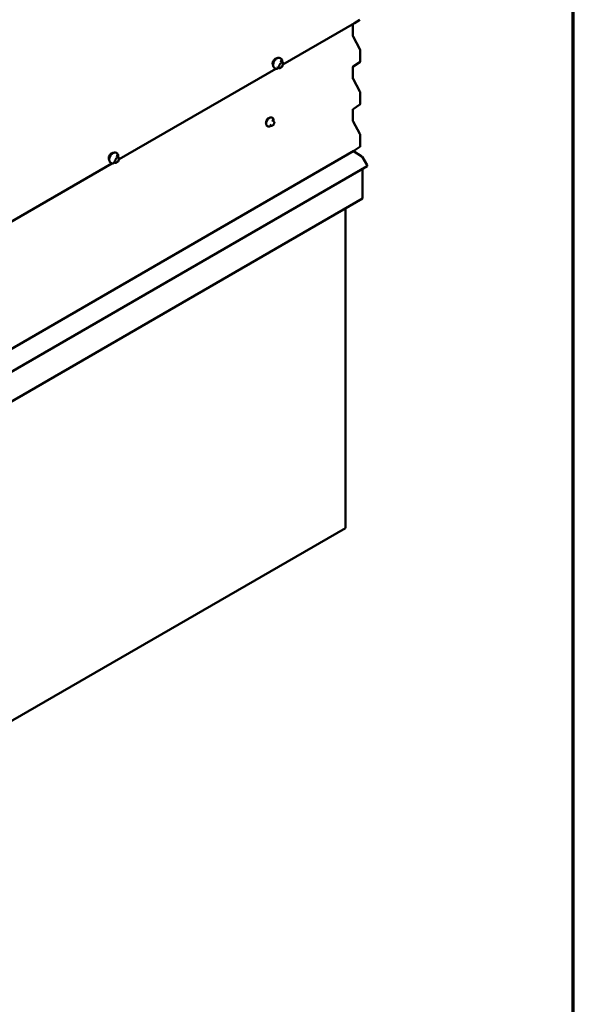
# Model space of a CAD drawing. Units: inches. Extents: x 0.6 to 33.4, y 0.6 to 21.4.
# Drawn here: x 29.6 to 33.4, y 8.1 to 14.9 of the extents above; entities that cross this region are included whole.
import ezdxf

# ---------------------------------------------------------------- set-up
doc = ezdxf.new("R2010")
doc.units = ezdxf.units.IN
doc.header["$LTSCALE"] = 2
doc.header["$MEASUREMENT"] = 0
doc.layers.add('Border (ANSI)', color=7, linetype='Continuous', lineweight=70)
doc.layers.add('Visible (ANSI)', color=7, linetype='Continuous', lineweight=50)

# ---------------------------------------------------------------- blocks, each defined once
blk = doc.blocks.new('Borders ATAS A Border')
at = {"layer": 'Border (ANSI)'}
blk.add_line((16.7, 0.3), (16.7, 10.7), dxfattribs=at)

msp = doc.modelspace()

# ---------------------------------------------------------------- linework, layer by layer
at = {"layer": 'Visible (ANSI)'}
for p, q in [((31.39636, 14.62666), (31.89106, 14.91227)), ((31.87928, 14.90547), (31.87928, 14.82324)), ((31.92767, 14.93647), (31.89106, 14.91227)), ((31.88009, 14.8204), (31.92767, 14.734)), ((31.37014, 14.67268), (31.37801, 14.67108)), ((31.92929, 14.72832), (31.92929, 14.64771)), ((31.33346, 14.60914), (31.33878, 14.60313)), ((31.37238, 14.60256), (31.3593, 14.61011)), ((31.38981, 14.61123), (31.37478, 14.60256)), ((31.38981, 14.64544), (31.37672, 14.65299)), ((31.39057, 14.64474), (31.39808, 14.63405)), ((31.39836, 14.6318), (31.39085, 14.61244)), ((31.87928, 14.61054), (31.87928, 14.53067)), ((31.92767, 14.64389), (31.88009, 14.61244)), ((30.26499, 13.97346), (31.34737, 14.59837)), ((31.88009, 14.52782), (31.92767, 14.44143)), ((31.92929, 14.43574), (31.92929, 14.35513)), ((31.92767, 14.35131), (31.88009, 14.31987)), ((31.87928, 14.31796), (31.87928, 14.23809)), ((31.2907, 14.20145), (31.28787, 14.20309)), ((31.31502, 14.206), (31.30594, 14.21125)), ((31.32871, 14.2379), (31.31963, 14.24315)), ((31.32404, 14.25919), (31.32121, 14.26082)), ((31.32724, 14.20842), (31.32507, 14.20717)), ((31.33376, 14.23287), (31.33485, 14.23133)), ((31.33545, 14.2199), (31.33437, 14.21711)), ((31.88009, 14.23524), (31.92767, 14.14885)), ((31.92929, 14.14316), (31.92929, 14.06255)), ((26.22962, 10.76552), (31.88648, 14.03151)), ((30.23877, 14.01948), (30.24664, 14.01788)), ((30.25844, 13.99224), (30.24535, 13.99979)), ((31.88283, 14.0294), (31.941, 13.99347)), ((31.92767, 14.05874), (31.88648, 14.03151)), ((26.3202, 10.66028), (31.97706, 13.92627)), ((29.13362, 13.32027), (30.216, 13.94518)), ((30.20209, 13.95594), (30.20741, 13.94993)), ((30.24101, 13.94936), (30.22793, 13.95691)), ((30.25844, 13.95803), (30.24341, 13.94936)), ((30.2592, 13.99154), (30.26671, 13.98085)), ((30.26699, 13.9786), (30.25947, 13.95924)), ((31.94505, 13.98909), (31.97706, 13.93366)), ((31.94603, 13.90835), (31.94603, 13.7023)), ((26.28917, 10.43632), (31.94603, 13.7023)), ((31.82808, 13.63421), (31.82808, 11.42988)), ((26.17123, 8.1639), (31.82808, 11.42988))]:
    msp.add_line(p, q, dxfattribs=at)
for centre, start, end in [((31.38861, 14.64336), 35.103909, 60), ((31.38861, 14.61331), 300, 338.793977), ((31.39612, 14.63267), 338.793977, 35.103909), ((31.37358, 14.60464), 240, 300), ((30.25724, 13.99016), 35.103909, 60), ((30.24221, 13.95144), 240, 300), ((30.25724, 13.96011), 300, 338.793977), ((30.26475, 13.97947), 338.793977, 35.103909)]:
    msp.add_arc(centre, 0.0024, start, end, dxfattribs=at)
for centre, major_axis, start_param, end_param in [((31.88229, 14.8215), (0.00213, -0.0037), 3.9269908, 4.6774824), ((31.92326, 14.7318), (0.00427, -0.00739), 0.7853982, 1.5358897), ((31.88229, 14.60879), (-0.00213, 0.0037), 0.0349066, 0.7853982), ((31.92326, 14.65119), (0.00427, -0.00739), 0.0349066, 0.7853982), ((31.88229, 14.52892), (0.00213, -0.0037), 3.9269908, 4.6774824), ((31.92326, 14.43922), (0.00427, -0.00739), 0.7853982, 1.5358897), ((31.92326, 14.35861), (0.00427, -0.00739), 0.0349066, 0.7853982), ((31.88229, 14.31622), (-0.00213, 0.0037), 0.0349066, 0.7853982), ((31.29676, 14.23644), (0.01257, 0.02177), 0.4159912, 2.7256015), ((31.88229, 14.23635), (0.00213, -0.0037), 3.9269908, 4.6774824), ((31.92326, 14.14665), (0.00427, -0.00739), 0.7853982, 1.5358897), ((31.92326, 14.06604), (0.00427, -0.00739), 0.0349066, 0.7853982), ((31.94079, 13.98663), (0.00427, -0.00739), 1.5707963, 2.3212879), ((31.97386, 13.93181), (0.0032, -0.00554), 0, 1.5707963)]:
    msp.add_ellipse(centre, major_axis=major_axis, ratio=0.5773503, start_param=start_param, end_param=end_param, dxfattribs=at)
for points, knots in [([(31.33346, 14.60914), (31.33184, 14.61097), (31.33062, 14.61322), (31.32892, 14.61853), (31.32852, 14.62165), (31.32863, 14.62839), (31.32917, 14.63202), (31.33114, 14.63937), (31.33256, 14.64307), (31.33612, 14.6502), (31.33826, 14.65362), (31.34305, 14.65985), (31.3457, 14.66267), (31.3513, 14.66741), (31.35424, 14.66934), (31.36016, 14.67206), (31.36314, 14.67286), (31.36742, 14.67305), (31.36881, 14.67295), (31.37014, 14.67268)], [4.6412106, 4.6412106, 4.6412106, 4.6412106, 4.9331961, 4.9331961, 5.2548298, 5.2548298, 5.5869082, 5.5869082, 5.9176966, 5.9176966, 6.247027, 6.247027, 6.5767078, 6.5767078, 6.9082666, 6.9082666, 7.2389622, 7.2389622, 7.4015612, 7.4015612, 7.4015612, 7.4015612]), ([(31.32863, 14.62222), (31.32822, 14.62268), (31.32785, 14.62319), (31.32647, 14.62536), (31.32576, 14.62732), (31.32497, 14.63177), (31.32493, 14.6343), (31.32554, 14.63961), (31.32621, 14.6424), (31.32815, 14.64795), (31.32944, 14.6507), (31.33249, 14.65591), (31.33426, 14.65837), (31.33812, 14.66274), (31.34022, 14.66466), (31.34453, 14.66776), (31.34676, 14.66894), (31.35113, 14.6704), (31.35327, 14.67069), (31.35566, 14.67045), (31.35603, 14.67039), (31.3564, 14.67032)], [4.6422751, 4.6422751, 4.6422751, 4.6422751, 4.7437097, 4.7437097, 5.052704, 5.052704, 5.3784707, 5.3784707, 5.7063487, 5.7063487, 6.0329092, 6.0329092, 6.3589062, 6.3589062, 6.6855464, 6.6855464, 7.0134827, 7.0134827, 7.3386399, 7.3386399, 7.4004967, 7.4004967, 7.4004967, 7.4004967]), ([(31.36779, 14.60521), (31.36619, 14.60398), (31.36457, 14.60289), (31.35987, 14.6002), (31.35676, 14.59901), (31.35084, 14.59794), (31.34802, 14.59805), (31.34305, 14.59955), (31.3409, 14.60089), (31.33902, 14.60286), (31.3389, 14.60299), (31.33878, 14.60313)], [3.4981806, 3.4981806, 3.4981806, 3.4981806, 3.6705856, 3.6705856, 3.9962193, 3.9962193, 4.3164998, 4.3164998, 4.6200015, 4.6200015, 4.6412106, 4.6412106, 4.6412106, 4.6412106]), ([(31.35894, 14.61025), (31.35894, 14.61025), (31.35894, 14.61025), (31.35896, 14.61025), (31.359, 14.61024), (31.35912, 14.6102), (31.3592, 14.61017), (31.3593, 14.61011)], [0.050221333, 0.050221333, 0.050221333, 0.050221333, 0.053570787, 0.053570787, 0.06338584, 0.06338584, 0.07248921, 0.07248921, 0.07248921, 0.07248921]), ([(31.37143, 14.61207), (31.37101, 14.61288), (31.3707, 14.61396), (31.37047, 14.6164), (31.37052, 14.61773), (31.37095, 14.62057), (31.37135, 14.62209), (31.37247, 14.62516), (31.3732, 14.62671), (31.37492, 14.62966), (31.37591, 14.63107), (31.37804, 14.63357), (31.37918, 14.63466), (31.38145, 14.63644), (31.38258, 14.63712), (31.3847, 14.63804), (31.38567, 14.63828), (31.38654, 14.63833), (31.38657, 14.63834), (31.38659, 14.63834)], [4.8090396, 4.8090396, 4.8090396, 4.8090396, 5.1334209, 5.1334209, 5.4282823, 5.4282823, 5.7257962, 5.7257962, 6.0275326, 6.0275326, 6.330802, 6.330802, 6.6323935, 6.6323935, 6.9296137, 6.9296137, 7.2247134, 7.2247134, 7.2337322, 7.2337322, 7.2337322, 7.2337322]), ([(31.37801, 14.67108), (31.38054, 14.67056), (31.38284, 14.66943), (31.38663, 14.66609), (31.38813, 14.66391), (31.3903, 14.65864), (31.39093, 14.65552), (31.39117, 14.64973), (31.39104, 14.6472), (31.39067, 14.6446)], [1.1183759, 1.1183759, 1.1183759, 1.1183759, 1.4247033, 1.4247033, 1.7274357, 1.7274357, 2.0462528, 2.0462528, 2.2704302, 2.2704302, 2.2704302, 2.2704302]), ([(31.28787, 14.20309), (31.28608, 14.20412), (31.28456, 14.20559), (31.2821, 14.20926), (31.28122, 14.21151), (31.28016, 14.21668), (31.28005, 14.21965), (31.28066, 14.22592), (31.2814, 14.22922), (31.28362, 14.23577), (31.2851, 14.23902), (31.28865, 14.24518), (31.29072, 14.24808), (31.29525, 14.25327), (31.29772, 14.25556), (31.30286, 14.25927), (31.30553, 14.26069), (31.31082, 14.26245), (31.31344, 14.2628), (31.31781, 14.26232), (31.31961, 14.26175), (31.32121, 14.26082)], [4.9741884, 4.9741884, 4.9741884, 4.9741884, 5.2518103, 5.2518103, 5.5508417, 5.5508417, 5.8787388, 5.8787388, 6.2123508, 6.2123508, 6.5438581, 6.5438581, 6.8743026, 6.8743026, 7.2057899, 7.2057899, 7.5393848, 7.5393848, 7.8672685, 7.8672685, 8.115781, 8.115781, 8.115781, 8.115781]), ([(31.3139, 14.20665), (31.31315, 14.20602), (31.31239, 14.20542), (31.30905, 14.20301), (31.30638, 14.20158), (31.30109, 14.19983), (31.29847, 14.19948), (31.2941, 14.19996), (31.2923, 14.20053), (31.2907, 14.20145)], [3.9647689, 3.9647689, 3.9647689, 3.9647689, 4.0641973, 4.0641973, 4.3977922, 4.3977922, 4.7256758, 4.7256758, 4.9741884, 4.9741884, 4.9741884, 4.9741884]), ([(31.32507, 14.20717), (31.32406, 14.20658), (31.32299, 14.206), (31.32145, 14.20533), (31.32107, 14.20518), (31.32036, 14.20496), (31.32004, 14.20488), (31.31929, 14.20476), (31.31884, 14.20474), (31.318, 14.20482), (31.31759, 14.20491), (31.31667, 14.20518), (31.31616, 14.20539), (31.31545, 14.20576), (31.31523, 14.20588), (31.31502, 14.206)], [0, 0, 0, 0, 0.07975721, 0.07975721, 0.10437466, 0.10437466, 0.12296051, 0.12296051, 0.14788663, 0.14788663, 0.17263521, 0.17263521, 0.20631935, 0.20631935, 0.22235234, 0.22235234, 0.22235234, 0.22235234]), ([(31.32404, 14.25919), (31.32582, 14.25815), (31.32735, 14.25669), (31.32981, 14.25301), (31.33069, 14.25076), (31.33175, 14.24559), (31.33186, 14.24262), (31.33144, 14.23841), (31.33128, 14.23728), (31.33107, 14.23614)], [1.8325957, 1.8325957, 1.8325957, 1.8325957, 2.1102177, 2.1102177, 2.409249, 2.409249, 2.7371461, 2.7371461, 2.8543638, 2.8543638, 2.8543638, 2.8543638]), ([(31.33437, 14.21711), (31.33377, 14.21556), (31.33315, 14.21404), (31.33207, 14.21228), (31.33184, 14.21195), (31.33144, 14.21147), (31.33129, 14.2113), (31.33091, 14.21092), (31.33067, 14.21071), (31.33014, 14.21028), (31.32984, 14.21006), (31.32879, 14.20934), (31.32802, 14.20887), (31.32724, 14.20842)], [0, 0, 0, 0, 0.09701132, 0.09701132, 0.11992605, 0.11992605, 0.13282142, 0.13282142, 0.1519633, 0.1519633, 0.17726961, 0.17726961, 0.23848092, 0.23848092, 0.23848092, 0.23848092]), ([(31.32871, 14.2379), (31.32901, 14.23773), (31.32931, 14.23754), (31.32987, 14.23716), (31.33012, 14.23697), (31.33056, 14.23661), (31.33075, 14.23644), (31.33116, 14.23605), (31.33138, 14.23584), (31.33174, 14.23545), (31.3319, 14.23527), (31.33231, 14.2348), (31.33255, 14.23451), (31.33314, 14.23375), (31.33346, 14.2333), (31.33376, 14.23287)], [0, 0, 0, 0, 0.02253627, 0.02253627, 0.04087028, 0.04087028, 0.05538828, 0.05538828, 0.07330019, 0.07330019, 0.08915654, 0.08915654, 0.1176097, 0.1176097, 0.16280179, 0.16280179, 0.16280179, 0.16280179]), ([(31.33485, 14.23133), (31.33515, 14.2309), (31.33547, 14.23044), (31.336, 14.22958), (31.33622, 14.22921), (31.33656, 14.22855), (31.33668, 14.2283), (31.33686, 14.22782), (31.33694, 14.22761), (31.33711, 14.22695), (31.33715, 14.22647), (31.33712, 14.22554), (31.33705, 14.22508), (31.33679, 14.2238), (31.33654, 14.223), (31.33603, 14.22143), (31.33575, 14.22066), (31.33545, 14.2199)], [0, 0, 0, 0, 0.0466736, 0.0466736, 0.08169785, 0.08169785, 0.10019633, 0.10019633, 0.11345958, 0.11345958, 0.14022733, 0.14022733, 0.16668756, 0.16668756, 0.2146195, 0.2146195, 0.26185627, 0.26185627, 0.26185627, 0.26185627]), ([(30.19726, 13.96902), (30.19685, 13.96949), (30.19648, 13.96999), (30.1951, 13.97216), (30.19439, 13.97412), (30.1936, 13.97857), (30.19356, 13.9811), (30.19417, 13.98641), (30.19484, 13.9892), (30.19678, 13.99475), (30.19806, 13.9975), (30.20112, 14.00272), (30.20289, 14.00517), (30.20675, 14.00954), (30.20885, 14.01146), (30.21316, 14.01456), (30.21539, 14.01574), (30.21976, 14.01721), (30.2219, 14.0175), (30.22429, 14.01725), (30.22466, 14.0172), (30.22503, 14.01712)], [4.6422751, 4.6422751, 4.6422751, 4.6422751, 4.7437097, 4.7437097, 5.052704, 5.052704, 5.3784707, 5.3784707, 5.7063487, 5.7063487, 6.0329092, 6.0329092, 6.3589062, 6.3589062, 6.6855464, 6.6855464, 7.0134827, 7.0134827, 7.3386399, 7.3386399, 7.4004967, 7.4004967, 7.4004967, 7.4004967]), ([(30.20209, 13.95594), (30.20047, 13.95777), (30.19925, 13.96002), (30.19755, 13.96533), (30.19715, 13.96845), (30.19725, 13.97519), (30.1978, 13.97883), (30.19977, 13.98617), (30.20119, 13.98988), (30.20475, 13.997), (30.20689, 14.00042), (30.21168, 14.00666), (30.21433, 14.00947), (30.21993, 14.01422), (30.22287, 14.01614), (30.22879, 14.01886), (30.23177, 14.01966), (30.23605, 14.01985), (30.23744, 14.01975), (30.23877, 14.01948)], [4.6412106, 4.6412106, 4.6412106, 4.6412106, 4.9331961, 4.9331961, 5.2548298, 5.2548298, 5.5869082, 5.5869082, 5.9176966, 5.9176966, 6.247027, 6.247027, 6.5767078, 6.5767078, 6.9082666, 6.9082666, 7.2389622, 7.2389622, 7.4015612, 7.4015612, 7.4015612, 7.4015612]), ([(30.24664, 14.01788), (30.24917, 14.01736), (30.25147, 14.01623), (30.25526, 14.01289), (30.25676, 14.01071), (30.25892, 14.00545), (30.25955, 14.00232), (30.2598, 13.99653), (30.25966, 13.994), (30.2593, 13.9914)], [1.1183759, 1.1183759, 1.1183759, 1.1183759, 1.4247033, 1.4247033, 1.7274357, 1.7274357, 2.0462528, 2.0462528, 2.2704302, 2.2704302, 2.2704302, 2.2704302]), ([(30.23642, 13.95201), (30.23482, 13.95078), (30.2332, 13.94969), (30.22849, 13.94701), (30.22539, 13.94582), (30.21947, 13.94475), (30.21665, 13.94485), (30.21168, 13.94635), (30.20952, 13.94769), (30.20765, 13.94966), (30.20753, 13.94979), (30.20741, 13.94993)], [3.4981806, 3.4981806, 3.4981806, 3.4981806, 3.6705856, 3.6705856, 3.9962193, 3.9962193, 4.3164998, 4.3164998, 4.6200015, 4.6200015, 4.6412106, 4.6412106, 4.6412106, 4.6412106]), ([(30.22756, 13.95706), (30.22756, 13.95706), (30.22757, 13.95705), (30.22759, 13.95705), (30.22763, 13.95704), (30.22775, 13.957), (30.22783, 13.95697), (30.22793, 13.95691)], [0.050221333, 0.050221333, 0.050221333, 0.050221333, 0.053570787, 0.053570787, 0.06338584, 0.06338584, 0.07248921, 0.07248921, 0.07248921, 0.07248921]), ([(30.24005, 13.95887), (30.23964, 13.95969), (30.23933, 13.96076), (30.2391, 13.9632), (30.23915, 13.96453), (30.23958, 13.96737), (30.23998, 13.96889), (30.2411, 13.97196), (30.24182, 13.97351), (30.24355, 13.97647), (30.24454, 13.97787), (30.24667, 13.98037), (30.24781, 13.98147), (30.25008, 13.98324), (30.25121, 13.98392), (30.25332, 13.98484), (30.2543, 13.98508), (30.25517, 13.98514), (30.2552, 13.98514), (30.25522, 13.98514)], [4.8090396, 4.8090396, 4.8090396, 4.8090396, 5.1334209, 5.1334209, 5.4282823, 5.4282823, 5.7257962, 5.7257962, 6.0275326, 6.0275326, 6.330802, 6.330802, 6.6323935, 6.6323935, 6.9296137, 6.9296137, 7.2247134, 7.2247134, 7.2337322, 7.2337322, 7.2337322, 7.2337322])]:
    msp.add_open_spline(points, degree=3, knots=knots, dxfattribs=at)

# ---------------------------------------------------------------- block references
at = {"xscale": 2, "yscale": 2, "zscale": 2}
msp.add_blockref('Borders ATAS A Border', (0, 0), dxfattribs=at)

doc.saveas('drawing.dxf')
